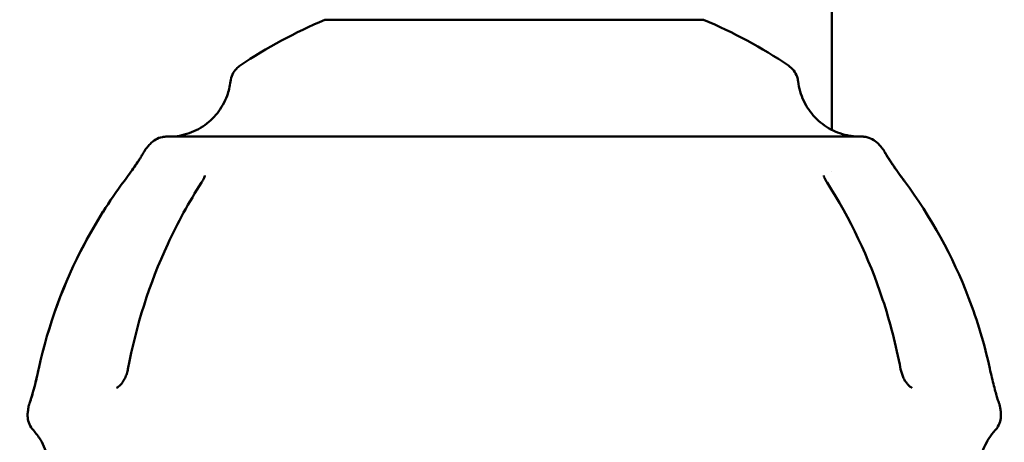
# Model space of a CAD drawing. Units: millimetres. Extents: x -9830 to 16297, y 0 to 14601.
# Drawn here: x 1389 to 1610, y 9974 to 10069 of the extents above; entities that cross this region are included whole.
import ezdxf

# ---------------------------------------------------------------- set-up
doc = ezdxf.new("R2010")
doc.units = ezdxf.units.MM
doc.layers.add('MD_Visible', color=7, linetype='Continuous', lineweight=50)
doc.styles.get("Standard").update_dxf_attribs({"font": 'Square-721-BT.ttf'})
doc.dimstyles.new('OLCU', dxfattribs={"dimtxt": 300, "dimasz": 150, "dimexe": 0.18, "dimexo": 0.0625, "dimgap": 50, "dimtad": 1, "dimdec": 0, "dimlfac": 0.1, "dimrnd": 5, "dimzin": 0, "dimdsep": 46, "dimtxsty": 'Standard', "dimcen": 0.09, "dimse1": 1, "dimse2": 1, "dimadec": 0, "dimazin": 0, "dimtfac": 1, "dimtdec": 0, "dimtofl": 0, "dimtmove": 0, "dimatfit": 3, "dimfxl": 1, "dimtolj": 1, "dimtzin": 0, "dimarcsym": 0})

# ---------------------------------------------------------------- blocks, each defined once
blk = doc.blocks.new('*D5')
at = {"color": 0, "lineweight": -2, "transparency": 16777216}
blk.add_line((255.13, 12766.11), (6946.06, 12766.11), dxfattribs=at)
at = {"color": 0, "transparency": 16777216}
for points in [[(255.13, 12807.78), (255.13, 12724.45), (5.13, 12766.11)], [(6946.06, 12807.78), (6946.06, 12724.45), (7196.06, 12766.11)]]:
    blk.add_solid(points, dxfattribs=at)
at = {"layer": 'Defpoints', "color": 0, "transparency": 16777216}
for p in [(7196.06, 12766.11), (5.13, 9598.83), (7196.06, 9598.91)]:
    blk.add_point(p, dxfattribs=at)
at = {"color": 0, "transparency": 16777216, "insert": (3600.6, 13025.34), "char_height": 350, "attachment_point": 5}
blk.add_mtext('\\A1;720', dxfattribs=at)
blk = doc.blocks.new('*D6')
at = {"color": 0, "lineweight": -2, "transparency": 16777216}
blk.add_line((-52.24, 12422.16), (-52.24, 9840.91), dxfattribs=at)
at = {"color": 0, "transparency": 16777216}
for points in [[(-93.91, 12422.16), (-10.58, 12422.16), (-52.24, 12672.16)], [(-93.91, 9840.91), (-10.58, 9840.91), (-52.24, 9590.91)]]:
    blk.add_solid(points, dxfattribs=at)
at = {"layer": 'Defpoints', "color": 0, "transparency": 16777216}
for p in [(3636.43, 12672.16), (-52.24, 9590.91), (3790.48, 9590.91)]:
    blk.add_point(p, dxfattribs=at)
at = {"color": 0, "transparency": 16777216, "insert": (-311.48, 11131.53), "char_height": 350, "attachment_point": 5, "rotation": 90}
blk.add_mtext('\\A1;310', dxfattribs=at)

msp = doc.modelspace()

# ---------------------------------------------------------------- linework, layer by layer
at = {"layer": 'MD_Visible', "extrusion": (0, 1, 0)}
msp.add_line((1571.7, 10052.33), (1571.7, 10216.83), dxfattribs=at)
at = {"layer": 'MD_Visible', "extrusion": (1.22465e-16, 0, -1)}
for start, end in [(55.9923, 67.2705), (112.7273, 124.0055), (41.4725, 42.0055), (137.9922, 138.5253), (6.9923, 7.5253), (172.4725, 173.0055)]:
    msp.add_arc((-1500.46, 9967.05), 110, start, end, dxfattribs=at)
msp.add_ellipse((1500.46, 10068.51), major_axis=(-42.5, 0), ratio=0.000011, start_param=3.141566, end_param=6.549657, dxfattribs=at)
at = {"layer": 'MD_Visible'}
for points, knots in [([(2269.19, 12281.86), (2041.91, 12281.86), (1814.69, 12240.27), (1382.99, 12078.3), (1178.6, 11957.97), (812.55, 11650.87), (650.94, 11464.17), (385.85, 11042.85), (282.4, 10808.29), (143.34, 10314.07), (107.75, 10054.47), (107.75, 9794.83)], [1.570774, 1.570774, 1.570774, 1.570774, 1.884938, 1.884938, 2.199101, 2.199101, 2.513265, 2.513265, 2.827429, 2.827429, 3.141593, 3.141593, 3.141593, 3.141593]), ([(2929.36, 12281.86), (2702.08, 12281.86), (2474.86, 12240.27), (2043.17, 12078.3), (1838.77, 11957.97), (1472.72, 11650.87), (1311.11, 11464.17), (1046.02, 11042.85), (942.57, 10808.29), (803.51, 10314.07), (767.92, 10054.47), (767.92, 9794.83)], [1.570774, 1.570774, 1.570774, 1.570774, 1.884938, 1.884938, 2.199101, 2.199101, 2.513265, 2.513265, 2.827429, 2.827429, 3.141593, 3.141593, 3.141593, 3.141593]), ([(1498.04, 11992.69), (1346.35, 11921.16), (1201.95, 11828.37), (895.51, 11571.27), (741.64, 11393.7), (488.64, 10991.58), (389.55, 10767.11), (256.24, 10293.33), (222.05, 10044.1), (222.05, 9794.83)], [1.958458, 1.958458, 1.958458, 1.958458, 2.199101, 2.199101, 2.513265, 2.513265, 2.827429, 2.827429, 3.141593, 3.141593, 3.141593, 3.141593]), ([(2158.22, 11992.69), (2006.52, 11921.16), (1862.13, 11828.37), (1555.68, 11571.27), (1401.81, 11393.7), (1148.81, 10991.58), (1049.72, 10767.11), (916.41, 10293.33), (882.22, 10044.1), (882.22, 9794.83)], [1.958458, 1.958458, 1.958458, 1.958458, 2.199101, 2.199101, 2.513265, 2.513265, 2.827429, 2.827429, 3.141593, 3.141593, 3.141593, 3.141593]), ([(1436.77, 10054.68), (1436.83, 10055.21), (1436.98, 10055.75), (1437.44, 10056.71), (1437.75, 10057.16), (1438.36, 10057.8), (1438.64, 10058.04), (1438.94, 10058.24)], [0, 0, 0, 0, 0.1621458, 0.1621458, 0.3213625, 0.3213625, 0.4284532, 0.4284532, 0.4284532, 0.4284532]), ([(1561.98, 10058.24), (1562.43, 10057.94), (1562.83, 10057.56), (1563.48, 10056.7), (1563.74, 10056.22), (1564.03, 10055.39), (1564.11, 10055.03), (1564.15, 10054.68)], [0, 0, 0, 0, 0.1621457, 0.1621457, 0.3213623, 0.3213623, 0.4284532, 0.4284532, 0.4284532, 0.4284532]), ([(1423.23, 10042.32), (1423.24, 10042.32), (1423.26, 10042.32), (1423.35, 10042.32), (1423.43, 10042.32), (1423.76, 10042.34), (1424, 10042.36), (1424.97, 10042.45), (1425.7, 10042.58), (1427.86, 10043.15), (1429.28, 10043.78), (1431.78, 10045.41), (1432.9, 10046.44), (1434.75, 10048.77), (1435.5, 10050.1), (1436.38, 10052.52), (1436.64, 10053.59), (1436.77, 10054.68)], [26.314288, 26.314288, 26.314288, 26.314288, 26.31893, 26.31893, 26.343303, 26.343303, 26.416425, 26.416425, 26.636371, 26.636371, 27.087687, 27.087687, 27.533588, 27.533588, 27.979686, 27.979686, 28.306471, 28.306471, 28.306471, 28.306471]), ([(1564.15, 10054.68), (1564.33, 10053.18), (1564.76, 10051.68), (1566.04, 10048.97), (1566.91, 10047.72), (1568.96, 10045.57), (1570.18, 10044.65), (1572.8, 10043.25), (1574.25, 10042.76), (1576.07, 10042.45), (1576.44, 10042.4), (1577.08, 10042.35), (1577.35, 10042.33), (1577.65, 10042.32), (1577.67, 10042.32), (1577.69, 10042.32)], [0, 0, 0, 0, 0.454008, 0.454008, 0.899815, 0.899815, 1.345916, 1.345916, 1.792006, 1.792006, 1.902184, 1.902184, 1.984798, 1.984798, 1.991191, 1.991191, 1.991191, 1.991191]), ([(1571.7, 10043.84), (1571.7, 10044.37), (1571.7, 10047.11), (1571.7, 10050.01), (1571.7, 10052.33)], [4.0067894, 4.0067894, 4.0067894, 4.0067894, 4.1777488, 4.8740402, 4.8740402, 4.8740402, 4.8740402]), ([(1418.72, 10040.66), (1419.08, 10041.06), (1419.52, 10041.41), (1420.45, 10041.94), (1420.96, 10042.12), (1421.74, 10042.28), (1422.01, 10042.31), (1422.28, 10042.31), (1422.3, 10042.31), (1422.32, 10042.32), (1422.33, 10042.32), (1422.35, 10042.32), (1422.36, 10042.32), (1422.38, 10042.32), (1422.39, 10042.32), (1422.4, 10042.32), (1422.41, 10042.32), (1422.42, 10042.32), (1422.42, 10042.32), (1422.43, 10042.32), (1422.43, 10042.32), (1422.44, 10042.32), (1422.44, 10042.32), (1422.47, 10042.32), (1422.5, 10042.32), (1422.67, 10042.32), (1422.9, 10042.32), (1423.24, 10042.32)], [0, 0, 0, 0, 0.162146, 0.162146, 0.321362, 0.321362, 0.400253, 0.400253, 0.40482, 0.40482, 0.407867, 0.407867, 0.411931, 0.411931, 0.416009, 0.416009, 0.424116, 0.424116, 0.433955, 0.433955, 0.463452, 0.463452, 0.551911, 0.551911, 0.817322, 0.817322, 1.522973, 1.522973, 1.522973, 1.522973]), ([(1422.45, 10042.32), (1422.45, 10042.32), (1422.45, 10042.32), (1422.48, 10042.32), (1422.52, 10042.32), (1422.77, 10042.32), (1423.15, 10042.32), (1425.3, 10042.32), (1428.45, 10042.32), (1437.02, 10042.32), (1442.37, 10042.32), (1454.73, 10042.32), (1461.89, 10042.32), (1477.11, 10042.32), (1485.34, 10042.32), (1501.85, 10042.32), (1510.33, 10042.32), (1526.46, 10042.32), (1534.31, 10042.32), (1548.43, 10042.32), (1554.86, 10042.32), (1565.52, 10042.32), (1569.88, 10042.32), (1576.01, 10042.32), (1577.86, 10042.32), (1578.39, 10042.32), (1578.42, 10042.32), (1578.46, 10042.32), (1578.46, 10042.32), (1578.47, 10042.32), (1578.47, 10042.32), (1578.47, 10042.32)], [0.069756, 0.069756, 0.069756, 0.069756, 0.16614, 0.16614, 0.476089, 0.476089, 1.407402, 1.407402, 4.071226, 4.071226, 6.550579, 6.550579, 9.036868, 9.036868, 11.522921, 11.522921, 14.008985, 14.008985, 16.495049, 16.495049, 18.981112, 18.981112, 21.467171, 21.467171, 23.953217, 23.953217, 24.180367, 24.180367, 24.294194, 24.294194, 24.34223, 24.34223, 24.34223, 24.34223]), ([(1577.68, 10042.32), (1577.79, 10042.32), (1577.88, 10042.32), (1578.14, 10042.32), (1578.28, 10042.32), (1578.41, 10042.32), (1578.44, 10042.32), (1578.47, 10042.32), (1578.47, 10042.32), (1578.48, 10042.32), (1578.47, 10042.32), (1578.51, 10042.32), (1578.51, 10042.32), (1578.52, 10042.32), (1578.52, 10042.32), (1578.53, 10042.32), (1578.54, 10042.32), (1578.54, 10042.32), (1578.55, 10042.32), (1578.56, 10042.32), (1578.58, 10042.32), (1578.61, 10042.32), (1578.64, 10042.32), (1578.7, 10042.32), (1578.74, 10042.31), (1578.88, 10042.31), (1578.99, 10042.3), (1579.41, 10042.24), (1579.73, 10042.17), (1580.54, 10041.91), (1581.03, 10041.65), (1581.73, 10041.14), (1581.97, 10040.91), (1582.2, 10040.67)], [23.70504, 23.70504, 23.70504, 23.70504, 23.923229, 23.923229, 24.393217, 24.393217, 24.617758, 24.617758, 24.724912, 24.724912, 24.805288, 24.805288, 24.810436, 24.810436, 24.813156, 24.813156, 24.815164, 24.815164, 24.817175, 24.817175, 24.821245, 24.821245, 24.829334, 24.829334, 24.840028, 24.840028, 24.872104, 24.872104, 24.968701, 24.968701, 25.129215, 25.129215, 25.228543, 25.228543, 25.228543, 25.228543]), ([(1412.88, 10032.31), (1413.3, 10032.87), (1413.73, 10033.45), (1414.51, 10034.54), (1414.87, 10035.06), (1415.54, 10036.03), (1415.84, 10036.47), (1416.38, 10037.28), (1416.6, 10037.63), (1416.98, 10038.24), (1417.11, 10038.46), (1417.31, 10038.82), (1417.35, 10038.9), (1417.35, 10038.9)], [0, 0, 0, 0, 0.212144, 0.212144, 0.423149, 0.423149, 0.645564, 0.645564, 0.894925, 0.894925, 1.196982, 1.196982, 1.602674, 1.602674, 1.602674, 1.602674]), ([(1417.35, 10038.9), (1417.35, 10038.9), (1417.35, 10038.9), (1417.35, 10038.9), (1417.36, 10038.9), (1417.36, 10038.91), (1417.36, 10038.91), (1417.36, 10038.92), (1417.37, 10038.92), (1417.37, 10038.94), (1417.38, 10038.96), (1417.41, 10039), (1417.43, 10039.03), (1417.49, 10039.15), (1417.55, 10039.24), (1417.74, 10039.53), (1417.88, 10039.72), (1418.04, 10039.9)], [1.6689927, 1.6689927, 1.6689927, 1.6689927, 1.6791763, 1.6791763, 1.681894, 1.681894, 1.6832237, 1.6832237, 1.6845493, 1.6845493, 1.6899029, 1.6899029, 1.7003787, 1.7003787, 1.7317967, 1.7317967, 1.8032377, 1.8032377, 1.8032377, 1.8032377]), ([(1582.88, 10039.9), (1583.05, 10039.7), (1583.21, 10039.49), (1583.39, 10039.21), (1583.42, 10039.16), (1583.48, 10039.06), (1583.51, 10039.01), (1583.53, 10038.96), (1583.54, 10038.95), (1583.54, 10038.94), (1583.55, 10038.94), (1583.55, 10038.93), (1583.55, 10038.93), (1583.56, 10038.92), (1583.56, 10038.92), (1583.56, 10038.91), (1583.56, 10038.91), (1583.56, 10038.91), (1583.56, 10038.91), (1583.56, 10038.9), (1583.56, 10038.9), (1583.56, 10038.9), (1583.56, 10038.9), (1583.56, 10038.9)], [0, 0, 0, 0, 0.0792898, 0.0792898, 0.0991648, 0.0991648, 0.1140733, 0.1140733, 0.1164578, 0.1164578, 0.1184413, 0.1184413, 0.1194342, 0.1194342, 0.1204317, 0.1204317, 0.121428, 0.121428, 0.1254856, 0.1254856, 0.1334016, 0.1334016, 0.1344535, 0.1344535, 0.1344535, 0.1344535]), ([(1583.56, 10038.91), (1583.56, 10038.91), (1583.56, 10038.91), (1583.57, 10038.89), (1583.59, 10038.85), (1583.67, 10038.71), (1583.75, 10038.57), (1584.03, 10038.1), (1584.21, 10037.81), (1584.61, 10037.17), (1584.8, 10036.89), (1585.36, 10036.05), (1585.8, 10035.42), (1586.69, 10034.15), (1587.14, 10033.52), (1587.75, 10032.7), (1587.89, 10032.5), (1588.04, 10032.31)], [0.190511, 0.190511, 0.190511, 0.190511, 0.228254, 0.228254, 0.441839, 0.441839, 0.763097, 0.763097, 1.037393, 1.037393, 1.211867, 1.211867, 1.49431, 1.49431, 1.730619, 1.730619, 1.802739, 1.802739, 1.802739, 1.802739]), ([(1583.56, 10038.9), (1583.56, 10038.9), (1583.57, 10038.9), (1583.57, 10038.89), (1583.59, 10038.85), (1583.67, 10038.7), (1583.76, 10038.55), (1584.05, 10038.06), (1584.23, 10037.77), (1584.64, 10037.14), (1584.82, 10036.86), (1585.38, 10036.02), (1585.82, 10035.39), (1586.71, 10034.12), (1587.16, 10033.49), (1587.76, 10032.68), (1587.9, 10032.5), (1588.04, 10032.31)], [0.316159, 0.316159, 0.316159, 0.316159, 0.351455, 0.351455, 0.568397, 0.568397, 0.894813, 0.894813, 1.161472, 1.161472, 1.333793, 1.333793, 1.614587, 1.614587, 1.850222, 1.850222, 1.919266, 1.919266, 1.919266, 1.919266]), ([(1430.28, 10032.03), (1430.45, 10032.3), (1430.6, 10032.57), (1430.81, 10033.01), (1430.89, 10033.19), (1430.98, 10033.46), (1431, 10033.54), (1431.01, 10033.62), (1431.01, 10033.63), (1431.01, 10033.63)], [0, 0, 0, 0, 0.1084881, 0.1084881, 0.2080272, 0.2080272, 0.3011309, 0.3011309, 0.3505848, 0.3505848, 0.3505848, 0.3505848]), ([(1569.91, 10033.63), (1569.91, 10033.63), (1569.91, 10033.63), (1569.91, 10033.63), (1569.91, 10033.6), (1569.94, 10033.48), (1569.97, 10033.36), (1570.1, 10033.03), (1570.19, 10032.83), (1570.4, 10032.43), (1570.51, 10032.24), (1570.64, 10032.03)], [0.0733974, 0.0733974, 0.0733974, 0.0733974, 0.0797023, 0.0797023, 0.1443867, 0.1443867, 0.2483342, 0.2483342, 0.3443714, 0.3443714, 0.424548, 0.424548, 0.424548, 0.424548]), ([(1393.75, 9990.33), (1395.86, 10000.01), (1399.33, 10009.48), (1406.58, 10023.14), (1409.56, 10027.86), (1412.88, 10032.31)], [0, 0, 0, 0, 2.971584, 2.971584, 4.637107, 4.637107, 4.637107, 4.637107]), ([(1393.75, 9990.33), (1395.87, 10000.02), (1399.34, 10009.5), (1406.59, 10023.15), (1409.57, 10027.86), (1412.88, 10032.31)], [0, 0, 0, 0, 2.974492, 2.974492, 4.637086, 4.637086, 4.637086, 4.637086]), ([(1413.76, 9990.19), (1415.59, 9999.9), (1418.62, 10009.41), (1424.9, 10023.01), (1427.45, 10027.65), (1430.28, 10032.03)], [0, 0, 0, 0, 2.979267, 2.979267, 4.613241, 4.613241, 4.613241, 4.613241]), ([(1570.64, 10032.03), (1575.81, 10024.03), (1580.04, 10015.14), (1584.8, 10000.75), (1586.16, 9995.51), (1587.16, 9990.2)], [0, 0, 0, 0, 2.982324, 2.982324, 4.613214, 4.613214, 4.613214, 4.613214]), ([(1588.04, 10032.31), (1593.98, 10024.34), (1598.86, 10015.48), (1604.4, 10001.05), (1605.99, 9995.73), (1607.17, 9990.34)], [0, 0, 0, 0, 2.981127, 2.981127, 4.637045, 4.637045, 4.637045, 4.637045]), ([(1391.71, 9982.63), (1391.71, 9982.63), (1391.71, 9982.63), (1391.72, 9982.64), (1391.73, 9982.68), (1391.79, 9982.83), (1391.84, 9982.99), (1392.01, 9983.5), (1392.12, 9983.83), (1392.33, 9984.55), (1392.42, 9984.88), (1392.69, 9985.86), (1392.88, 9986.6), (1393.25, 9988.1), (1393.42, 9988.86), (1393.65, 9989.86), (1393.7, 9990.1), (1393.75, 9990.33)], [0.195871, 0.195871, 0.195871, 0.195871, 0.228789, 0.228789, 0.442377, 0.442377, 0.763643, 0.763643, 1.03762, 1.03762, 1.21236, 1.21236, 1.494817, 1.494817, 1.73121, 1.73121, 1.803572, 1.803572, 1.803572, 1.803572]), ([(1391.71, 9982.63), (1391.71, 9982.63), (1391.71, 9982.63), (1391.72, 9982.66), (1391.74, 9982.71), (1391.83, 9982.95), (1391.93, 9983.22), (1392.16, 9983.97), (1392.26, 9984.32), (1392.46, 9985.04), (1392.55, 9985.37), (1392.81, 9986.35), (1393, 9987.09), (1393.36, 9988.58), (1393.53, 9989.32), (1393.71, 9990.16), (1393.73, 9990.24), (1393.75, 9990.33)], [0.539262, 0.539262, 0.539262, 0.539262, 0.59431, 0.59431, 0.851838, 0.851838, 1.240654, 1.240654, 1.467739, 1.467739, 1.621525, 1.621525, 1.886751, 1.886751, 2.115524, 2.115524, 2.142522, 2.142522, 2.142522, 2.142522]), ([(1411.18, 9985.99), (1411.32, 9986.05), (1411.48, 9986.14), (1411.78, 9986.37), (1411.9, 9986.47), (1412.17, 9986.75), (1412.32, 9986.92), (1412.58, 9987.27), (1412.69, 9987.43), (1412.97, 9987.91), (1413.15, 9988.27), (1413.44, 9988.98), (1413.56, 9989.34), (1413.69, 9989.87), (1413.73, 9990.03), (1413.76, 9990.19)], [0, 0, 0, 0, 0.2096191, 0.2096191, 0.3297926, 0.3297926, 0.4472294, 0.4472294, 0.527926, 0.527926, 0.6589793, 0.6589793, 0.7711081, 0.7711081, 0.821305, 0.821305, 0.821305, 0.821305]), ([(1587.16, 9990.2), (1587.22, 9989.89), (1587.3, 9989.57), (1587.49, 9988.95), (1587.61, 9988.65), (1587.86, 9988.09), (1588, 9987.83), (1588.29, 9987.34), (1588.45, 9987.12), (1588.77, 9986.73), (1588.92, 9986.57), (1589.26, 9986.27), (1589.41, 9986.16), (1589.62, 9986.05), (1589.68, 9986.02), (1589.74, 9985.99)], [0, 0, 0, 0, 0.096498, 0.096498, 0.1939711, 0.1939711, 0.296879, 0.296879, 0.4120219, 0.4120219, 0.5486257, 0.5486257, 0.7335689, 0.7335689, 0.8212269, 0.8212269, 0.8212269, 0.8212269]), ([(1607.17, 9990.34), (1607.32, 9989.64), (1607.48, 9988.95), (1607.79, 9987.64), (1607.94, 9987.02), (1608.23, 9985.89), (1608.37, 9985.37), (1608.63, 9984.44), (1608.75, 9984.04), (1608.96, 9983.35), (1609.04, 9983.11), (1609.17, 9982.72), (1609.21, 9982.64), (1609.21, 9982.64)], [0, 0, 0, 0, 0.212146, 0.212146, 0.423154, 0.423154, 0.645571, 0.645571, 0.894933, 0.894933, 1.19699, 1.19699, 1.603074, 1.603074, 1.603074, 1.603074]), ([(1607.17, 9990.34), (1607.32, 9989.64), (1607.48, 9988.95), (1607.79, 9987.64), (1607.94, 9987.02), (1608.23, 9985.89), (1608.37, 9985.37), (1608.63, 9984.44), (1608.75, 9984.04), (1608.96, 9983.35), (1609.04, 9983.11), (1609.17, 9982.72), (1609.21, 9982.63), (1609.21, 9982.63)], [0, 0, 0, 0, 0.212088, 0.212088, 0.423103, 0.423103, 0.645554, 0.645554, 0.894844, 0.894844, 1.19672, 1.19672, 1.607897, 1.607897, 1.607897, 1.607897]), ([(1391.41, 9981.46), (1391.44, 9981.72), (1391.5, 9981.98), (1391.59, 9982.3), (1391.61, 9982.36), (1391.65, 9982.47), (1391.67, 9982.52), (1391.69, 9982.57), (1391.69, 9982.58), (1391.7, 9982.59), (1391.7, 9982.6), (1391.7, 9982.61), (1391.7, 9982.61), (1391.71, 9982.62), (1391.71, 9982.62), (1391.71, 9982.62), (1391.71, 9982.63), (1391.71, 9982.63), (1391.71, 9982.63), (1391.71, 9982.63)], [0, 0, 0, 0, 0.0792892, 0.0792892, 0.0991685, 0.0991685, 0.1140786, 0.1140786, 0.1168752, 0.1168752, 0.1189788, 0.1189788, 0.1199719, 0.1199719, 0.1209716, 0.1209716, 0.1219697, 0.1219697, 0.1236619, 0.1236619, 0.1236619, 0.1236619]), ([(1609.21, 9982.64), (1609.21, 9982.64), (1609.21, 9982.64), (1609.21, 9982.64), (1609.21, 9982.63), (1609.21, 9982.63), (1609.21, 9982.63), (1609.21, 9982.63), (1609.21, 9982.62), (1609.21, 9982.62), (1609.22, 9982.62), (1609.22, 9982.6), (1609.23, 9982.58), (1609.25, 9982.53), (1609.26, 9982.5), (1609.31, 9982.36), (1609.34, 9982.26), (1609.43, 9981.93), (1609.48, 9981.7), (1609.51, 9981.46)], [1.6709917, 1.6709917, 1.6709917, 1.6709917, 1.6791329, 1.6791329, 1.6814362, 1.6814362, 1.6827585, 1.6827585, 1.6834163, 1.6834163, 1.6847466, 1.6847466, 1.6901018, 1.6901018, 1.7005753, 1.7005753, 1.7319917, 1.7319917, 1.8037823, 1.8037823, 1.8037823, 1.8037823]), ([(1392.54, 9976.47), (1392.18, 9976.87), (1391.88, 9977.33), (1391.45, 9978.32), (1391.31, 9978.84), (1391.23, 9979.73), (1391.24, 9980.09), (1391.28, 9980.44)], [0, 0, 0, 0, 0.1621458, 0.1621458, 0.3213625, 0.3213625, 0.4284535, 0.4284535, 0.4284535, 0.4284535]), ([(1609.64, 9980.45), (1609.71, 9979.91), (1609.68, 9979.36), (1609.47, 9978.31), (1609.27, 9977.8), (1608.83, 9977.03), (1608.62, 9976.74), (1608.38, 9976.47)], [0, 0, 0, 0, 0.1621458, 0.1621458, 0.3213625, 0.3213625, 0.4284535, 0.4284535, 0.4284535, 0.4284535]), ([(1392.54, 9957.63), (1393.56, 9958.75), (1394.41, 9960.05), (1395.61, 9962.8), (1395.99, 9964.28), (1396.26, 9967.24), (1396.16, 9968.76), (1395.49, 9971.65), (1394.91, 9973.07), (1393.68, 9975.09), (1393.14, 9975.81), (1392.54, 9976.47)], [0, 0, 0, 0, 0.454008, 0.454008, 0.899815, 0.899815, 1.345916, 1.345916, 1.792006, 1.792006, 2.058428, 2.058428, 2.058428, 2.058428]), ([(1608.38, 9976.47), (1607.36, 9975.35), (1606.51, 9974.05), (1605.31, 9971.3), (1604.93, 9969.83), (1604.66, 9966.87), (1604.76, 9965.34), (1605.43, 9962.45), (1606.01, 9961.03), (1607.24, 9959.01), (1607.78, 9958.29), (1608.38, 9957.63)], [0, 0, 0, 0, 0.454008, 0.454008, 0.899815, 0.899815, 1.345916, 1.345916, 1.792006, 1.792006, 2.058428, 2.058428, 2.058428, 2.058428])]:
    msp.add_open_spline(points, degree=3, knots=knots, dxfattribs=at)
for points in [[(1571.7, 10034.42), (1571.7, 10034.42), (1571.7, 10034.42), (1571.7, 10034.42)], [(1412.88, 10032.31), (1412.88, 10032.31), (1412.88, 10032.31), (1412.88, 10032.31)], [(1412.88, 10032.31), (1412.88, 10032.31), (1412.88, 10032.31), (1412.88, 10032.31)], [(1431.01, 10033.61), (1431.01, 10033.61), (1431.01, 10033.61), (1431.01, 10033.61)], [(1569.91, 10033.61), (1569.91, 10033.61), (1569.91, 10033.61), (1569.91, 10033.61)], [(1588.04, 10032.31), (1588.04, 10032.31), (1588.04, 10032.31), (1588.04, 10032.31)], [(1428.57, 10029.31), (1428.57, 10029.31), (1428.57, 10029.31), (1428.57, 10029.31)], [(1413.58, 9989.45), (1413.58, 9989.45), (1413.58, 9989.45), (1413.58, 9989.45)], [(1607.17, 9990.34), (1607.17, 9990.34), (1607.17, 9990.34), (1607.17, 9990.34)]]:
    msp.add_open_spline(points, degree=3, dxfattribs=at)

# ---------------------------------------------------------------- dimensions: what is measured, and where the dimension line sits
dim = msp.add_linear_dim(base=(7196.06, 12766.11), p1=(5.13, 9598.83), p2=(7196.06, 9598.91), dimstyle='OLCU', override={"dimtxt": 350, "dimasz": 250, "dimgap": 80})
dim.commit()
dim.dimension.update_dxf_attribs({"geometry": '*D5', "text_midpoint": (3600.6, 13025.34)})
dim = msp.add_linear_dim(base=(-52.24, 9590.91), p1=(3636.43, 12672.16), p2=(3790.48, 9590.91), angle=90, dimstyle='OLCU', override={"dimtxt": 350, "dimasz": 250, "dimgap": 80})
dim.commit()
dim.dimension.update_dxf_attribs({"geometry": '*D6', "text_midpoint": (-311.48, 11131.53)})

doc.saveas('drawing.dxf')
